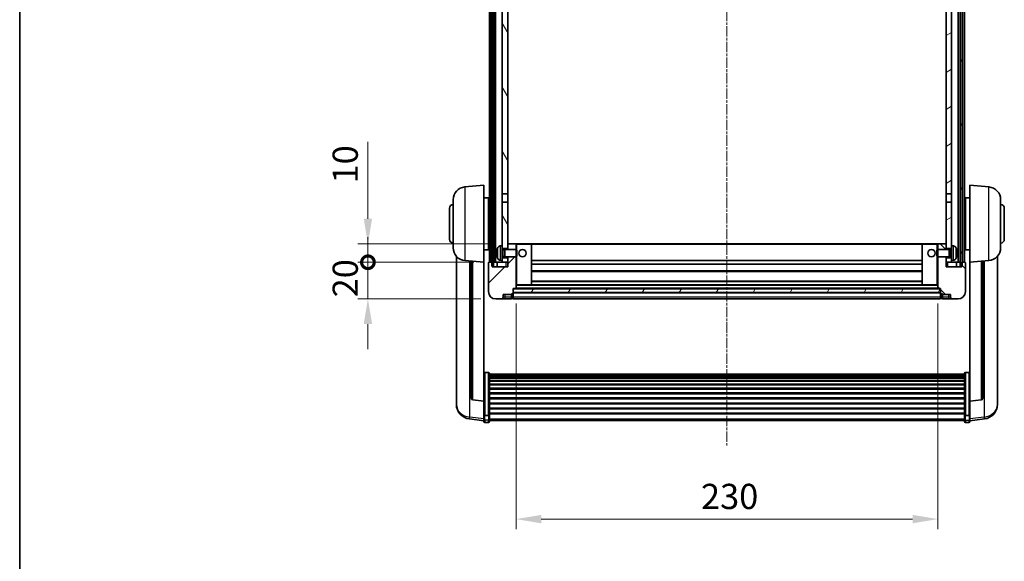
# Model space of a CAD drawing. Units: millimetres. Extents: x -37 to 10786, y -10 to 1676.
# Drawn here: x 2319 to 2856, y 945 to 1240 of the extents above; entities that cross this region are included whole.
import ezdxf

# ---------------------------------------------------------------- set-up
doc = ezdxf.new("R2010")
doc.units = ezdxf.units.MM
doc.linetypes.add('CHAIN', pattern=[0.3543, 0.2362, -0.0295, 0.0591, -0.0295])
for name, color, linetype, lineweight in [('Border (ISO)', 7, 'Continuous', 35), ('Dimension (ISO)', 7, 'Continuous', 18), ('Dimension (ISO) @ 1', 7, 'Continuous', 18), ('Visible (ISO)', 7, 'Continuous', 35), ('Visible Narrow (ISO)', 7, 'Continuous', 25)]:
    doc.layers.add(name, color=color, linetype=linetype, lineweight=lineweight)
doc.layers.add('Centerline (ISO)', color=7, linetype='Continuous', lineweight=18, true_color=0x80ffff)
doc.layers.add('Hatch (ISO)', color=1, linetype='Continuous', lineweight=18, true_color=0xff0000)
doc.styles.add('Note Text (TK)', font='MS PGothic.ttf')
doc.dimstyles.new('Default - Method 1b (TK)', dxfattribs={"dimscale": 6, "dimtxt": 2.5, "dimasz": 2.5, "dimexe": 1, "dimexo": 1.5, "dimgap": 1, "dimtad": 1, "dimtoh": 1, "dimrnd": 1e-08, "dimdsep": 46, "dimtxsty": 'Note Text (TK)', "dimcen": 0.09, "dimdle": 5, "dimclrd": 100, "dimclre": 100, "dimclrt": 7, "dimadec": 1, "dimazin": 1, "dimtfac": 1, "dimtmove": 0, "dimatfit": 3, "dimfxl": 0, "dimtolj": 1, "dimlwd": -1, "dimlwe": -1, "dimarcsym": 0})
pattern_1 = [(60, (2239.489, -53.79), (-15.12297, 8.73126), [])]

# ---------------------------------------------------------------- blocks, each defined once
blk = doc.blocks.new('図面枠 tk図枠')
at = {"layer": 'Border (ISO)'}
blk.add_line((14.5, 289), (14.5, 8), dxfattribs=at)
blk = doc.blocks.new('*D52')
at = {"layer": 'Defpoints', "color": 0, "transparency": 16777216}
for p in [(2589.87, 1093.61), (2819.87, 1093.61), (2819.87, 967.8)]:
    blk.add_point(p, dxfattribs=at)
at = {"layer": 'Dimension (ISO)', "color": 100, "transparency": 16777216}
for p, q in [((2589.87, 1085.36), (2589.87, 962.3)), ((2819.87, 1085.36), (2819.87, 962.3)), ((2603.62, 967.8), (2806.12, 967.8))]:
    blk.add_line(p, q, dxfattribs=at)
for points in [[(2603.62, 970.09), (2603.62, 965.51), (2589.87, 967.8)], [(2806.12, 970.09), (2806.12, 965.51), (2819.87, 967.8)]]:
    blk.add_solid(points, dxfattribs=at)
at = {"layer": 'Dimension (ISO)', "color": 7, "transparency": 16777216, "insert": (2690.73, 980.17), "char_height": 13.75, "attachment_point": 4, "style": 'Note Text (TK)'}
blk.add_mtext('\\A1;230', dxfattribs=at)
blk = doc.blocks.new('_DotSmall')
at = {"color": 0, "linetype": 'ByBlock', "const_width": 0.5}
blk.add_lwpolyline([(-0.0625, 0, 1), (0.0625, 0, 1)], format="xyb", close=True, dxfattribs=at)
blk = doc.blocks.new('*D63')
at = {"layer": 'Defpoints', "color": 0, "transparency": 16777216}
for p in [(2509.12, 1107.91), (2575.12, 1107.91), (2578.87, 1087.91)]:
    blk.add_point(p, dxfattribs=at)
at = {"layer": 'Dimension (ISO)', "color": 100, "transparency": 16777216}
for p, q in [((2509.12, 1107.91), (2509.12, 1121.66)), ((2566.87, 1107.91), (2503.62, 1107.91)), ((2509.12, 1087.91), (2509.12, 1107.91)), ((2570.62, 1087.91), (2503.62, 1087.91)), ((2509.12, 1074.16), (2509.12, 1060.41))]:
    blk.add_line(p, q, dxfattribs=at)
blk.add_solid([(2506.83, 1074.16), (2511.41, 1074.16), (2509.12, 1087.91)], dxfattribs=at)
at = {"layer": 'Dimension (ISO)', "color": 100, "transparency": 16777216, "xscale": 13.75, "yscale": 13.75, "zscale": 13.75, "rotation": 270}
blk.add_blockref('_DotSmall', (2509.12, 1107.91), dxfattribs=at)
at = {"layer": 'Dimension (ISO)', "color": 7, "transparency": 16777216, "insert": (2496.74, 1088.77), "char_height": 13.75, "attachment_point": 4, "rotation": 90, "style": 'Note Text (TK)'}
blk.add_mtext('\\A1;20', dxfattribs=at)
blk = doc.blocks.new('*D64')
at = {"layer": 'Defpoints', "color": 0, "transparency": 16777216}
for p in [(2509.12, 1117.91), (2584.47, 1117.91), (2575.12, 1107.91)]:
    blk.add_point(p, dxfattribs=at)
at = {"layer": 'Dimension (ISO)', "color": 100, "transparency": 16777216}
for p, q in [((2509.12, 1131.66), (2509.12, 1173.59)), ((2576.22, 1117.91), (2503.62, 1117.91)), ((2509.12, 1107.91), (2509.12, 1117.91)), ((2566.87, 1107.91), (2503.62, 1107.91)), ((2509.12, 1107.91), (2509.12, 1094.16))]:
    blk.add_line(p, q, dxfattribs=at)
blk.add_solid([(2506.83, 1131.66), (2511.41, 1131.66), (2509.12, 1117.91)], dxfattribs=at)
at = {"layer": 'Dimension (ISO)', "color": 100, "transparency": 16777216, "xscale": 13.75, "yscale": 13.75, "zscale": 13.75, "rotation": 90}
blk.add_blockref('_DotSmall', (2509.12, 1107.91), dxfattribs=at)
at = {"layer": 'Dimension (ISO)', "color": 7, "transparency": 16777216, "insert": (2496.74, 1150.91), "char_height": 13.75, "attachment_point": 4, "rotation": 90, "style": 'Note Text (TK)'}
blk.add_mtext('\\A1;10', dxfattribs=at)

msp = doc.modelspace()

# ---------------------------------------------------------------- hatches: boundary and pattern name
at = {"layer": 'Hatch (ISO)'}
h = msp.add_hatch(dxfattribs=at)
h.set_pattern_fill('ANSI31', color=256, scale=139.7, angle=14.999978, style=0)
h.set_pattern_definition(pattern_1)
h.paths.add_polyline_path([(2832.1192, 1425.4061), (2832.1192, 1105.9061), (2832.8692, 1105.9061), (2833.1192, 1105.9061), (2833.1192, 1107.9061), (2833.1192, 1425.4061)])
h.paths.add_polyline_path([(2576.6192, 1425.4061), (2576.6192, 1107.9061), (2576.6192, 1105.9061), (2576.8692, 1105.9061), (2577.6192, 1105.9061), (2577.6192, 1425.4061)])
h = msp.add_hatch(dxfattribs=at)
h.set_pattern_fill('ANSI31', color=256, scale=139.7, angle=75.000175, style=0)
h.set_pattern_definition([(120.0002, (2239.489, -53.79), (-15.12294, -8.7313), [])])
h.paths.add_polyline_path([(2582.3692, 1382.6561), (2585.3692, 1382.6561), (2585.3692, 1425.4061), (2582.3692, 1425.4061)])
h.paths.add_polyline_path([(2582.3692, 1145.1561), (2585.3692, 1145.1561), (2585.3692, 1378.1561), (2582.3692, 1378.1561)])
h.paths.add_polyline_path([(2582.3692, 1116.9061), (2582.3692, 1115.4061), (2585.3692, 1115.4061), (2585.3692, 1117.8061), (2585.3692, 1140.6561), (2582.3692, 1140.6561)])
h.paths.add_polyline_path([(2582.3692, 1110.4061), (2582.3692, 1108.9061), (2582.3692, 1107.9061), (2585.3692, 1107.9061), (2585.3692, 1110.4061)])
h = msp.add_hatch(dxfattribs=at)
h.set_pattern_fill('ANSI31', color=256, scale=139.7, angle=-14.999978, style=0)
h.set_pattern_definition([(30, (2239.489, -53.79), (-8.73126, 15.12297), [])])
h.paths.add_polyline_path([(2824.3692, 1382.6561), (2827.3692, 1382.6561), (2827.3692, 1425.4061), (2824.3692, 1425.4061)])
h.paths.add_polyline_path([(2827.3692, 1378.1561), (2824.3692, 1378.1561), (2824.3692, 1145.1561), (2827.3692, 1145.1561)])
h.paths.add_polyline_path([(2827.3692, 1115.4061), (2827.3692, 1116.9061), (2827.3692, 1140.6561), (2824.3692, 1140.6561), (2824.3692, 1117.8061), (2824.3692, 1115.4061)])
h.paths.add_polyline_path([(2827.3692, 1108.9061), (2827.3692, 1110.4061), (2824.3692, 1110.4061), (2824.3692, 1107.9061), (2827.3692, 1107.9061)])
h = msp.add_hatch(dxfattribs=at)
h.set_pattern_fill('ANSI31', color=256, scale=139.7, style=0)
h.set_pattern_definition([(45, (2239.489, -53.79), (-12.34785, 12.34785), [])])
edge = h.paths.add_edge_path()
edge.add_ellipse((2588.1192, 1090.9561), major_axis=(0, -0.25), ratio=1, start_angle=0, end_angle=90)
edge.add_line((2588.3692, 1090.9561), (2588.3692, 1091.4061))
edge.add_line((2588.3692, 1091.4061), (2588.3692, 1093.4061))
edge.add_line((2588.3692, 1093.4061), (2588.3692, 1093.5061))
edge.add_line((2588.3692, 1093.5061), (2589.7692, 1093.5061))
edge.add_ellipse((2589.7692, 1093.6061), major_axis=(0, -0.1), ratio=1, start_angle=0, end_angle=90)
edge.add_line((2589.8692, 1093.6061), (2589.8692, 1110.9061))
edge.add_line((2589.8692, 1110.9061), (2585.3692, 1110.9061))
edge.add_line((2585.3692, 1110.9061), (2585.3692, 1110.4061))
edge.add_line((2585.3692, 1110.4061), (2585.3692, 1107.9061))
edge.add_line((2585.3692, 1107.9061), (2585.3692, 1105.4061))
edge.add_line((2585.3692, 1105.4061), (2576.8692, 1105.4061))
edge.add_line((2576.8692, 1105.4061), (2576.8692, 1105.9061))
edge.add_line((2576.8692, 1105.9061), (2576.8692, 1107.9061))
edge.add_line((2576.8692, 1107.9061), (2576.6192, 1107.9061))
edge.add_line((2576.6192, 1107.9061), (2575.1192, 1107.9061))
edge.add_ellipse((2575.1192, 1107.6561), major_axis=(0, 0.25), ratio=1, start_angle=0, end_angle=90)
edge.add_line((2574.8692, 1107.6561), (2574.8692, 1091.9061))
edge.add_ellipse((2578.8692, 1091.9061), major_axis=(-4, 0), ratio=1, start_angle=0, end_angle=90)
edge.add_line((2578.8692, 1087.9061), (2581.8692, 1087.9061))
edge.add_ellipse((2581.8692, 1088.9061), major_axis=(0, -1), ratio=1, start_angle=0, end_angle=90)
edge.add_line((2582.8692, 1088.9061), (2582.8692, 1090.4061))
edge.add_line((2582.8692, 1090.4061), (2587.3692, 1090.4061))
edge.add_line((2587.3692, 1090.4061), (2587.3692, 1090.7061))
edge.add_line((2587.3692, 1090.7061), (2588.1192, 1090.7061))
edge = h.paths.add_edge_path()
edge.add_ellipse((2589.7692, 1117.8061), major_axis=(0.1, 0), ratio=1, start_angle=0, end_angle=90)
edge.add_line((2589.7692, 1117.9061), (2585.4692, 1117.9061))
edge.add_ellipse((2585.4692, 1117.8061), major_axis=(0, 0.1), ratio=1, start_angle=0, end_angle=90)
edge.add_line((2585.3692, 1117.8061), (2585.3692, 1115.4061))
edge.add_line((2585.3692, 1115.4061), (2585.3692, 1114.9061))
edge.add_line((2585.3692, 1114.9061), (2589.8692, 1114.9061))
edge.add_line((2589.8692, 1114.9061), (2589.8692, 1117.8061))
h = msp.add_hatch(dxfattribs=at)
h.set_pattern_fill('ANSI31', color=256, scale=139.7, angle=90.00021, style=0)
h.set_pattern_definition([(135.0002, (2239.489, -53.79), (-12.3478, -12.3479), [])])
edge = h.paths.add_edge_path()
edge.add_ellipse((2821.6192, 1090.9561), major_axis=(-0.25, 0), ratio=1, start_angle=0, end_angle=90)
edge.add_line((2821.6192, 1090.7061), (2822.3692, 1090.7061))
edge.add_line((2822.3692, 1090.7061), (2822.3692, 1090.4061))
edge.add_line((2822.3692, 1090.4061), (2826.8692, 1090.4061))
edge.add_line((2826.8692, 1090.4061), (2826.8692, 1088.9061))
edge.add_ellipse((2827.8692, 1088.9061), major_axis=(-1, 0), ratio=1, start_angle=0, end_angle=90)
edge.add_line((2827.8692, 1087.9061), (2830.8692, 1087.9061))
edge.add_ellipse((2830.8692, 1091.9061), major_axis=(0, -4), ratio=1, start_angle=0, end_angle=90)
edge.add_line((2834.8692, 1091.9061), (2834.8692, 1107.6561))
edge.add_ellipse((2834.6192, 1107.6561), major_axis=(0.25, 0), ratio=1, start_angle=0, end_angle=90)
edge.add_line((2834.6192, 1107.9061), (2833.1192, 1107.9061))
edge.add_line((2833.1192, 1107.9061), (2832.8692, 1107.9061))
edge.add_line((2832.8692, 1107.9061), (2832.8692, 1105.9061))
edge.add_line((2832.8692, 1105.9061), (2832.8692, 1105.4061))
edge.add_line((2832.8692, 1105.4061), (2824.3692, 1105.4061))
edge.add_line((2824.3692, 1105.4061), (2824.3692, 1107.9061))
edge.add_line((2824.3692, 1107.9061), (2824.3692, 1110.4061))
edge.add_line((2824.3692, 1110.4061), (2824.3692, 1110.9061))
edge.add_line((2824.3692, 1110.9061), (2819.8692, 1110.9061))
edge.add_line((2819.8692, 1110.9061), (2819.8692, 1093.6061))
edge.add_ellipse((2819.9692, 1093.6061), major_axis=(-0.1, 0), ratio=1, start_angle=0, end_angle=90)
edge.add_line((2819.9692, 1093.5061), (2821.3692, 1093.5061))
edge.add_line((2821.3692, 1093.5061), (2821.3692, 1093.4061))
edge.add_line((2821.3692, 1093.4061), (2821.3692, 1091.4061))
edge.add_line((2821.3692, 1091.4061), (2821.3692, 1090.9561))
edge = h.paths.add_edge_path()
edge.add_ellipse((2819.9692, 1117.8061), major_axis=(0, 0.1), ratio=1, start_angle=0, end_angle=90)
edge.add_line((2819.8692, 1117.8061), (2819.8692, 1114.9061))
edge.add_line((2819.8692, 1114.9061), (2824.3692, 1114.9061))
edge.add_line((2824.3692, 1114.9061), (2824.3692, 1115.4061))
edge.add_line((2824.3692, 1115.4061), (2824.3692, 1117.8061))
edge.add_ellipse((2824.2692, 1117.8061), major_axis=(0.1, 0), ratio=1, start_angle=0, end_angle=90)
edge.add_line((2824.2692, 1117.9061), (2819.9692, 1117.9061))
h = msp.add_hatch(dxfattribs=at)
h.set_pattern_fill('ANSI31', color=256, scale=139.7, angle=14.999978, style=0)
h.set_pattern_definition(pattern_1)
h.paths.add_polyline_path([(2588.3692, 1093.4061), (2588.3692, 1091.4061), (2821.3692, 1091.4061), (2821.3692, 1093.4061)])

# ---------------------------------------------------------------- linework, layer by layer
at = {"layer": 'Centerline (ISO)', "linetype": 'CHAIN', "ltscale": 23.990969}
msp.add_line((2704.8692, 1440.6561), (2704.8692, 1007.759), dxfattribs=at)
at = {"layer": 'Visible (ISO)'}
for p, q in [((2575.3692, 1107.9061), (2575.3692, 1425.4061)), ((2576.3692, 1107.9061), (2576.3692, 1425.4061)), ((2576.6192, 1425.4061), (2576.6192, 1105.9061)), ((2577.6192, 1105.9061), (2577.6192, 1425.4061)), ((2577.7192, 1107.9061), (2577.7192, 1425.4061)), ((2578.7192, 1107.9061), (2578.7192, 1425.4061)), ((2831.0192, 1107.9061), (2831.0192, 1425.4061)), ((2832.0192, 1107.9061), (2832.0192, 1425.4061)), ((2832.1192, 1425.4061), (2832.1192, 1105.9061)), ((2833.1192, 1105.9061), (2833.1192, 1425.4061)), ((2833.3692, 1107.9061), (2833.3692, 1425.4061)), ((2834.3692, 1107.9061), (2834.3692, 1425.4061)), ((2582.3692, 1378.1561), (2582.3692, 1145.1561)), ((2585.3692, 1145.1561), (2585.3692, 1378.1561)), ((2824.3692, 1378.1561), (2824.3692, 1145.1561)), ((2827.3692, 1145.1561), (2827.3692, 1378.1561)), ((2562.0091, 1148.9997), (2572.3692, 1149.9061)), ((2572.3692, 1149.9061), (2572.3692, 1107.9061)), ((2837.3692, 1107.9061), (2837.3692, 1149.9061)), ((2847.7293, 1148.9997), (2837.3692, 1149.9061)), ((2582.3692, 1145.1561), (2585.3692, 1145.1561)), ((2582.3692, 1140.6561), (2582.3692, 1145.1561)), ((2585.3692, 1145.1561), (2585.3692, 1140.6561)), ((2824.3692, 1145.1561), (2827.3692, 1145.1561)), ((2824.3692, 1140.6561), (2824.3692, 1145.1561)), ((2827.3692, 1145.1561), (2827.3692, 1140.6561)), ((2555.6192, 1115.7859), (2555.6192, 1142.0263)), ((2572.3692, 1143.0561), (2574.8692, 1143.0561)), ((2574.8692, 1114.7561), (2574.8692, 1143.0561)), ((2574.8692, 1141.4061), (2575.3692, 1141.4061)), ((2585.3692, 1140.6561), (2582.3692, 1140.6561)), ((2582.3692, 1140.6561), (2582.3692, 1116.9061)), ((2585.3692, 1115.4061), (2585.3692, 1140.6561)), ((2824.3692, 1140.6561), (2824.3692, 1115.4061)), ((2827.3692, 1140.6561), (2824.3692, 1140.6561)), ((2827.3692, 1116.9061), (2827.3692, 1140.6561)), ((2834.8692, 1141.4061), (2834.3692, 1141.4061)), ((2834.8692, 1143.0561), (2834.8692, 1114.7561)), ((2837.3692, 1143.0561), (2834.8692, 1143.0561)), ((2854.1192, 1142.0263), (2854.1192, 1115.7859)), ((2553.6192, 1120.4061), (2553.6192, 1137.4061)), ((2574.8692, 1136.4061), (2575.3692, 1136.4061)), ((2834.8692, 1136.4061), (2834.3692, 1136.4061)), ((2856.1192, 1137.4061), (2856.1192, 1120.4061)), ((2574.8692, 1121.4061), (2575.3692, 1121.4061)), ((2581.3103, 1116.8135), (2582.3692, 1116.9061)), ((2582.3692, 1108.9061), (2582.3692, 1116.9061)), ((2585.4692, 1117.9061), (2585.3692, 1117.9061)), ((2585.3692, 1117.8061), (2585.3692, 1114.9061)), ((2589.7692, 1117.9061), (2585.4692, 1117.9061)), ((2590.3692, 1117.9061), (2589.7692, 1117.9061)), ((2589.8692, 1114.9061), (2589.8692, 1117.8061)), ((2598.2692, 1117.9061), (2590.3692, 1117.9061)), ((2811.4692, 1117.9061), (2598.2692, 1117.9061)), ((2598.3692, 1095.6061), (2598.3692, 1117.8061)), ((2811.3692, 1117.8061), (2811.3692, 1095.6061)), ((2819.3692, 1117.9061), (2811.4692, 1117.9061)), ((2819.9692, 1117.9061), (2819.3692, 1117.9061)), ((2819.8692, 1117.8061), (2819.8692, 1114.9061)), ((2824.2692, 1117.9061), (2819.9692, 1117.9061)), ((2824.3692, 1117.9061), (2824.2692, 1117.9061)), ((2824.3692, 1114.9061), (2824.3692, 1117.8061)), ((2827.3692, 1116.9061), (2827.3692, 1108.9061)), ((2828.4281, 1116.8135), (2827.3692, 1116.9061)), ((2834.8692, 1121.4061), (2834.3692, 1121.4061)), ((2572.3692, 1114.7561), (2574.8692, 1114.7561)), ((2574.8692, 1116.4061), (2575.3692, 1116.4061)), ((2579.6552, 1113.1884), (2579.6552, 1112.6238)), ((2582.3692, 1115.4061), (2585.3692, 1115.4061)), ((2582.3692, 1114.6914), (2583.3398, 1114.6914)), ((2583.3398, 1114.6914), (2583.7692, 1114.9061)), ((2583.3398, 1111.1209), (2583.3398, 1114.6914)), ((2583.7692, 1110.9061), (2583.7692, 1114.9061)), ((2583.7692, 1114.9061), (2589.9397, 1114.9061)), ((2589.9397, 1110.9061), (2589.9397, 1114.9061)), ((2590.3692, 1114.4767), (2589.9397, 1114.9061)), ((2590.3692, 1114.4767), (2590.3692, 1111.3355)), ((2819.3692, 1114.4767), (2819.7987, 1114.9061)), ((2819.3692, 1111.3355), (2819.3692, 1114.4767)), ((2819.7987, 1114.9061), (2819.7987, 1110.9061)), ((2825.9692, 1114.9061), (2819.7987, 1114.9061)), ((2824.3692, 1115.4061), (2827.3692, 1115.4061)), ((2825.9692, 1114.9061), (2825.9692, 1110.9061)), ((2826.3986, 1114.6914), (2825.9692, 1114.9061)), ((2826.3986, 1114.6914), (2826.3986, 1111.1209)), ((2827.3692, 1114.6914), (2826.3986, 1114.6914)), ((2830.0832, 1112.6238), (2830.0832, 1113.1884)), ((2834.8692, 1116.4061), (2834.3692, 1116.4061)), ((2837.3692, 1114.7561), (2834.8692, 1114.7561)), ((2557.3692, 1111.1558), (2557.3692, 1033.2083)), ((2562.0091, 1108.8125), (2572.3692, 1107.9061)), ((2565.3692, 1108.5185), (2565.3692, 1033.782)), ((2572.3692, 1032.1912), (2572.3692, 1107.9061)), ((2574.8692, 1107.6561), (2574.8692, 1091.9061)), ((2576.8692, 1107.9061), (2575.1192, 1107.9061)), ((2576.8692, 1105.4061), (2576.8692, 1107.9061)), ((2577.6192, 1107.9061), (2577.7192, 1107.9061)), ((2577.7192, 1107.9061), (2578.7192, 1107.9061)), ((2578.7192, 1107.9061), (2582.3692, 1107.9061)), ((2579.6192, 1107.9061), (2579.6192, 1105.4061)), ((2581.3103, 1108.9987), (2582.3692, 1108.9061)), ((2582.3692, 1111.1209), (2583.3398, 1111.1209)), ((2585.3692, 1110.4061), (2582.3692, 1110.4061)), ((2582.3692, 1108.9061), (2582.3692, 1107.9061)), ((2582.3692, 1107.9061), (2585.3692, 1107.9061)), ((2583.3398, 1111.1209), (2583.7692, 1110.9061)), ((2583.7692, 1110.9061), (2589.9397, 1110.9061)), ((2585.3692, 1110.9061), (2585.3692, 1105.4061)), ((2585.3692, 1107.9061), (2585.3692, 1110.4061)), ((2589.8692, 1093.6061), (2589.8692, 1110.9061)), ((2590.3692, 1111.3355), (2589.9397, 1110.9061)), ((2811.3692, 1108.9061), (2598.3692, 1108.9061)), ((2811.3692, 1106.9061), (2598.3692, 1106.9061)), ((2819.3692, 1111.3355), (2819.7987, 1110.9061)), ((2825.9692, 1110.9061), (2819.7987, 1110.9061)), ((2819.8692, 1110.9061), (2819.8692, 1093.6061)), ((2824.3692, 1105.4061), (2824.3692, 1110.9061)), ((2824.3692, 1110.4061), (2824.3692, 1107.9061)), ((2827.3692, 1110.4061), (2824.3692, 1110.4061)), ((2824.3692, 1107.9061), (2827.3692, 1107.9061)), ((2826.3986, 1111.1209), (2825.9692, 1110.9061)), ((2827.3692, 1111.1209), (2826.3986, 1111.1209)), ((2828.4281, 1108.9987), (2827.3692, 1108.9061)), ((2827.3692, 1107.9061), (2827.3692, 1108.9061)), ((2827.3692, 1107.9061), (2831.0192, 1107.9061)), ((2830.1192, 1107.9061), (2830.1192, 1105.4061)), ((2831.0192, 1107.9061), (2832.0192, 1107.9061)), ((2832.0192, 1107.9061), (2832.1192, 1107.9061)), ((2834.6192, 1107.9061), (2832.8692, 1107.9061)), ((2832.8692, 1107.9061), (2832.8692, 1105.4061)), ((2834.8692, 1091.9061), (2834.8692, 1107.6561)), ((2847.7293, 1108.8125), (2837.3692, 1107.9061)), ((2837.3692, 1107.9061), (2837.3692, 1032.1912)), ((2844.3692, 1033.782), (2844.3692, 1108.5185)), ((2852.3692, 1033.2083), (2852.3692, 1111.1558)), ((2576.6192, 1105.9061), (2577.6192, 1105.9061)), ((2585.3692, 1105.4061), (2576.8692, 1105.4061)), ((2811.3692, 1102.9061), (2598.3692, 1102.9061)), ((2832.8692, 1105.4061), (2824.3692, 1105.4061)), ((2832.1192, 1105.9061), (2833.1192, 1105.9061)), ((2589.8692, 1095.5061), (2590.3692, 1095.5061)), ((2590.3692, 1095.5061), (2598.2692, 1095.5061)), ((2811.4692, 1095.5061), (2598.2692, 1095.5061)), ((2811.3692, 1097.5061), (2598.3692, 1097.5061)), ((2811.4692, 1095.5061), (2819.3692, 1095.5061)), ((2819.3692, 1095.5061), (2819.8692, 1095.5061)), ((2582.8692, 1088.9061), (2582.8692, 1090.4061)), ((2582.8692, 1090.4061), (2587.3692, 1090.4061)), ((2587.3692, 1090.4061), (2587.3692, 1090.7061)), ((2587.3692, 1090.7061), (2588.1192, 1090.7061)), ((2587.3692, 1088.9061), (2587.3692, 1090.4061)), ((2588.3692, 1090.9561), (2588.3692, 1093.5061)), ((2588.3692, 1093.5061), (2589.7692, 1093.5061)), ((2588.3692, 1093.4061), (2588.3692, 1091.4061)), ((2821.3692, 1093.4061), (2588.3692, 1093.4061)), ((2588.3692, 1091.4061), (2821.3692, 1091.4061)), ((2821.3692, 1091.3061), (2588.3692, 1091.3061)), ((2588.3692, 1090.9561), (2588.3692, 1088.9061)), ((2819.9692, 1093.5061), (2589.7692, 1093.5061)), ((2819.9692, 1093.5061), (2821.3692, 1093.5061)), ((2821.3692, 1093.5061), (2821.3692, 1090.9561)), ((2821.3692, 1091.4061), (2821.3692, 1093.4061)), ((2821.3692, 1088.9061), (2821.3692, 1090.9561)), ((2821.6192, 1090.7061), (2822.3692, 1090.7061)), ((2822.3692, 1090.7061), (2822.3692, 1090.4061)), ((2822.3692, 1090.4061), (2826.8692, 1090.4061)), ((2822.3692, 1090.4061), (2822.3692, 1088.9061)), ((2826.8692, 1090.4061), (2826.8692, 1088.9061)), ((2578.8692, 1087.9061), (2581.8692, 1087.9061)), ((2581.8692, 1087.9061), (2583.8692, 1087.9061)), ((2583.8692, 1087.9061), (2587.3692, 1087.9061)), ((2587.3692, 1088.9061), (2587.3692, 1087.9061)), ((2588.1192, 1088.2061), (2587.3692, 1088.2061)), ((2588.3692, 1087.9061), (2588.3692, 1088.9061)), ((2821.3692, 1087.9061), (2588.3692, 1087.9061)), ((2821.3692, 1088.9061), (2821.3692, 1087.9061)), ((2821.6192, 1088.2061), (2822.3692, 1088.2061)), ((2822.3692, 1087.9061), (2822.3692, 1088.9061)), ((2822.3692, 1087.9061), (2825.8692, 1087.9061)), ((2825.8692, 1087.9061), (2827.8692, 1087.9061)), ((2827.8692, 1087.9061), (2830.8692, 1087.9061)), ((2574.8692, 1047.7699), (2572.8692, 1047.7699)), ((2575.3692, 1047.2513), (2575.3692, 1024.7346)), ((2834.3692, 1024.7346), (2834.3692, 1047.2513)), ((2834.8692, 1047.7699), (2836.8692, 1047.7699)), ((2575.3692, 1046.9027), (2834.3692, 1046.9027)), ((2575.3692, 1046.6312), (2834.3692, 1046.6312)), ((2575.3692, 1046.18), (2834.3692, 1046.18)), ((2575.3692, 1045.8698), (2834.3692, 1045.8698)), ((2575.3692, 1044.9998), (2834.3692, 1044.9998)), ((2575.3692, 1044.6534), (2834.3692, 1044.6534)), ((2575.3692, 1043.3981), (2834.3692, 1043.3981)), ((2575.3692, 1043.019), (2834.3692, 1043.019)), ((2575.3692, 1041.4236), (2834.3692, 1041.4236)), ((2575.3692, 1041.0163), (2834.3692, 1041.0163)), ((2575.3692, 1039.1361), (2834.3692, 1039.1361)), ((2575.3692, 1038.7061), (2834.3692, 1038.7061)), ((2575.3692, 1036.6053), (2834.3692, 1036.6053)), ((2557.3692, 1031.4234), (2557.3692, 1032.1818)), ((2557.3692, 1031.4234), (2557.3692, 1030.3873)), ((2572.3692, 1032.0652), (2566.2517, 1032.7889)), ((2572.3692, 1032.1912), (2572.3692, 1032.0652)), ((2572.3692, 1032.0652), (2572.3692, 1025.4713)), ((2575.3692, 1036.1586), (2834.3692, 1036.1586)), ((2575.3692, 1033.9079), (2834.3692, 1033.9079)), ((2575.3692, 1033.4512), (2834.3692, 1033.4512)), ((2575.3692, 1031.1261), (2834.3692, 1031.1261)), ((2837.3692, 1032.0652), (2843.4867, 1032.7889)), ((2837.3692, 1032.0652), (2837.3692, 1032.1912)), ((2837.3692, 1025.4713), (2837.3692, 1032.0652)), ((2852.3692, 1032.1818), (2852.3692, 1031.4234)), ((2852.3692, 1030.3873), (2852.3692, 1031.4234)), ((2572.3692, 1024.7346), (2572.3692, 1025.4713)), ((2575.3692, 1030.6661), (2834.3692, 1030.6661)), ((2575.3692, 1028.341), (2834.3692, 1028.341)), ((2575.3692, 1027.8843), (2834.3692, 1027.8843)), ((2575.3692, 1025.6336), (2834.3692, 1025.6336)), ((2837.3692, 1025.4713), (2837.3692, 1024.7346)), ((2572.3692, 1021.4938), (2564.4199, 1022.4438)), ((2572.3692, 1024.7346), (2572.3692, 1022.1478)), ((2572.3692, 1021.009), (2572.3692, 1022.1478)), ((2574.8692, 1024.3872), (2572.8692, 1024.3872)), ((2574.8692, 1020.509), (2572.8692, 1020.509)), ((2575.3692, 1025.2043), (2834.3692, 1025.2043)), ((2575.3692, 1022.1478), (2575.3692, 1024.7346)), ((2575.3692, 1022.1478), (2575.3692, 1021.009)), ((2575.3692, 1021.509), (2834.3692, 1021.509)), ((2834.3692, 1024.7346), (2834.3692, 1022.1478)), ((2834.3692, 1021.009), (2834.3692, 1022.1478)), ((2834.8692, 1024.3872), (2836.8692, 1024.3872)), ((2834.8692, 1020.509), (2836.8692, 1020.509)), ((2837.3692, 1022.1478), (2837.3692, 1024.7346)), ((2837.3692, 1021.4938), (2845.3185, 1022.4438)), ((2837.3692, 1022.1478), (2837.3692, 1021.009))]:
    msp.add_line(p, q, dxfattribs=at)
for centre in [(2593.3692, 1112.9061), (2816.3692, 1112.9061)]:
    msp.add_circle(centre, 2, dxfattribs=at)
for centre, radius, start, end in [((2562.6192, 1142.0263), 7, 95, 180), ((2847.1192, 1142.0263), 7, 0, 85), ((2555.6192, 1137.4061), 2, 90, 180), ((2854.1192, 1137.4061), 2, 0, 90), ((2555.6192, 1120.4061), 2, 180, 270), ((2581.4497, 1115.2195), 1.6, 95, 151.827266), ((2585.4692, 1117.8061), 0.1, 90, 180), ((2589.7692, 1117.8061), 0.1, 0, 90), ((2598.2692, 1117.8061), 0.1, 0, 90), ((2811.4692, 1117.8061), 0.1, 90, 180), ((2819.9692, 1117.8061), 0.1, 90, 180), ((2824.2692, 1117.8061), 0.1, 0, 90), ((2828.2887, 1115.2195), 1.6, 28.172734, 85), ((2854.1192, 1120.4061), 2, 270, 0), ((2562.6192, 1115.7859), 7, 180, 265), ((2579.7798, 1115.0908), 0.1246, 159.960393, 178.185174), ((2585.7692, 1112.9061), 6.5, 151.827266, 159.960393), ((2823.9692, 1112.9061), 6.5, 20.039607, 28.172734), ((2829.9586, 1115.0908), 0.1246, 1.814826, 20.039607), ((2847.1192, 1115.7859), 7, 275, 0), ((2575.1192, 1107.6561), 0.25, 90, 180), ((2579.7798, 1110.7214), 0.1246, 181.814826, 200.039607), ((2585.7692, 1112.9061), 6.5, 200.039607, 208.172734), ((2581.4497, 1110.5927), 1.6, 208.172734, 265), ((2828.2887, 1110.5927), 1.6, 275, 331.827266), ((2823.9692, 1112.9061), 6.5, 331.827266, 339.960393), ((2829.9586, 1110.7214), 0.1246, 339.960393, 358.185174), ((2834.6192, 1107.6561), 0.25, 0, 90), ((2598.2692, 1095.6061), 0.1, 270, 0), ((2811.4692, 1095.6061), 0.1, 180, 270), ((2578.8692, 1091.9061), 4, 180, 270), ((2588.1192, 1090.9561), 0.25, 270, 0), ((2589.7692, 1093.6061), 0.1, 270, 0), ((2819.9692, 1093.6061), 0.1, 180, 270), ((2821.6192, 1090.9561), 0.25, 180, 270), ((2830.8692, 1091.9061), 4, 270, 0), ((2581.8692, 1088.9061), 1, 270, 0), ((2588.1192, 1088.4561), 0.25, 270, 0), ((2821.6192, 1088.4561), 0.25, 180, 270), ((2827.8692, 1088.9061), 1, 180, 270), ((2566.3692, 1033.782), 1, 180, 263.253093), ((2843.3692, 1033.782), 1, 276.746907, 0), ((2565.3692, 1030.3873), 8, 180, 263.184806), ((2844.3692, 1030.3873), 8, 276.815194, 0), ((2572.8692, 1021.009), 0.5, 180, 270), ((2574.8692, 1021.009), 0.5, 270, 0), ((2834.8692, 1021.009), 0.5, 180, 270), ((2836.8692, 1021.009), 0.5, 270, 0)]:
    msp.add_arc(centre, radius, start, end, dxfattribs=at)
for centre, major_axis, ratio, start_param, end_param in [((2585.757, 1112.8989), (-3.2829, 5.6083), 0.99488747, 0.69485901, 0.93384331), ((2585.757, 1112.7665), (-6.4737, 0.5671), 0.05101764, 0.10959827, 0.34858257), ((2585.757, 1113.0457), (-6.4737, -0.5671), 0.05101764, 5.93460274, 6.17358703), ((2585.757, 1112.9133), (3.2829, 5.6083), 0.99488747, 2.20774935, 2.44673364), ((2823.9814, 1112.8989), (-3.2829, -5.6083), 0.99488747, 2.20774935, 2.44673364), ((2823.9814, 1112.7665), (6.4737, 0.5671), 0.05101764, 5.93460274, 6.17358703), ((2823.9814, 1113.0457), (6.4737, -0.5671), 0.05101764, 0.10959827, 0.34858257), ((2823.9814, 1112.9133), (3.2829, -5.6083), 0.99488747, 0.69485901, 0.93384331)]:
    msp.add_ellipse(centre, major_axis=major_axis, ratio=ratio, start_param=start_param, end_param=end_param, dxfattribs=at)
for points, knots in [([(2579.319, 1113.2941), (2579.3146, 1113.2966), (2579.3109, 1113.3074), (2579.3063, 1113.3457), (2579.3053, 1113.3731), (2579.306, 1113.435), (2579.3076, 1113.4736), (2579.3128, 1113.5456), (2579.3157, 1113.5776), (2579.319, 1113.6088)], [0, 0, 0, 0, 0.0125039067, 0.0125039067, 0.0250078135, 0.0250078135, 0.0375277995, 0.0375277995, 0.0466766392, 0.0466766392, 0.0466766392, 0.0466766392]), ([(2579.319, 1112.2034), (2579.3146, 1112.2448), (2579.3109, 1112.2885), (2579.3063, 1112.3682), (2579.3053, 1112.4041), (2579.306, 1112.4601), (2579.3076, 1112.4838), (2579.3128, 1112.5098), (2579.3157, 1112.5163), (2579.319, 1112.5181)], [0, 0, 0, 0, 0.0124997785, 0.0124997785, 0.0249995571, 0.0249995571, 0.0375236714, 0.0375236714, 0.0466766062, 0.0466766062, 0.0466766062, 0.0466766062]), ([(2830.4194, 1113.6088), (2830.4238, 1113.5675), (2830.4275, 1113.5237), (2830.4321, 1113.444), (2830.4331, 1113.4081), (2830.4324, 1113.3521), (2830.4308, 1113.3284), (2830.4256, 1113.3024), (2830.4227, 1113.296), (2830.4194, 1113.2941)], [0, 0, 0, 0, 0.0124997785, 0.0124997785, 0.0249995571, 0.0249995571, 0.0375236714, 0.0375236714, 0.0466766062, 0.0466766062, 0.0466766062, 0.0466766062]), ([(2830.4194, 1112.5181), (2830.4238, 1112.5156), (2830.4275, 1112.5048), (2830.4321, 1112.4665), (2830.4331, 1112.4391), (2830.4324, 1112.3772), (2830.4307, 1112.3386), (2830.4256, 1112.2666), (2830.4227, 1112.2346), (2830.4194, 1112.2034)], [0, 0, 0, 0, 0.0125039067, 0.0125039067, 0.0250078135, 0.0250078135, 0.0375277995, 0.0375277995, 0.0466766392, 0.0466766392, 0.0466766392, 0.0466766392]), ([(2572.3692, 1047.2513), (2572.3692, 1047.2524), (2572.3692, 1047.2534), (2572.3694, 1047.2921), (2572.3736, 1047.3295), (2572.3896, 1047.4026), (2572.4014, 1047.4382), (2572.4442, 1047.5326), (2572.4828, 1047.5875), (2572.5766, 1047.6768), (2572.6301, 1047.7115), (2572.7463, 1047.758), (2572.8073, 1047.7699), (2572.8692, 1047.7699)], [-0.0809227639, -0.0809227639, -0.0809227639, -0.0809227639, -0.0805886357, -0.0805886357, -0.0691479127, -0.0691479127, -0.0577655589, -0.0577655589, -0.0376220805, -0.0376220805, -0.0185556094, -0.0185556094, 0, 0, 0, 0]), ([(2574.8692, 1047.7699), (2574.9311, 1047.7699), (2574.9921, 1047.758), (2575.1083, 1047.7115), (2575.1617, 1047.6768), (2575.2556, 1047.5875), (2575.2942, 1047.5326), (2575.337, 1047.4382), (2575.3488, 1047.4026), (2575.3648, 1047.3295), (2575.369, 1047.2921), (2575.3692, 1047.2534), (2575.3692, 1047.2524), (2575.3692, 1047.2513)], [-0.0807455701, -0.0807455701, -0.0807455701, -0.0807455701, -0.0621538264, -0.0621538264, -0.0430502261, -0.0430502261, -0.0228675214, -0.0228675214, -0.011463002, -0.011463002, 0, 0, 0.0003347789, 0.0003347789, 0.0003347789, 0.0003347789]), ([(2834.3692, 1047.2513), (2834.3692, 1047.2524), (2834.3692, 1047.2534), (2834.3694, 1047.2921), (2834.3736, 1047.3295), (2834.3896, 1047.4026), (2834.4014, 1047.4382), (2834.4442, 1047.5326), (2834.4828, 1047.5875), (2834.5766, 1047.6768), (2834.6301, 1047.7115), (2834.7463, 1047.758), (2834.8073, 1047.7699), (2834.8692, 1047.7699)], [-0.0809227639, -0.0809227639, -0.0809227639, -0.0809227639, -0.0805886357, -0.0805886357, -0.0691479127, -0.0691479127, -0.0577655589, -0.0577655589, -0.0376220805, -0.0376220805, -0.0185556094, -0.0185556094, 0, 0, 0, 0]), ([(2837.3692, 1047.2513), (2837.3692, 1047.2524), (2837.3692, 1047.2534), (2837.369, 1047.2921), (2837.3648, 1047.3295), (2837.3488, 1047.4026), (2837.337, 1047.4382), (2837.2942, 1047.5326), (2837.2556, 1047.5875), (2837.1617, 1047.6768), (2837.1083, 1047.7115), (2836.9921, 1047.758), (2836.9311, 1047.7699), (2836.8692, 1047.7699)], [-0.0003347789, -0.0003347789, -0.0003347789, -0.0003347789, 0, 0, 0.011463002, 0.011463002, 0.0228675214, 0.0228675214, 0.0430502261, 0.0430502261, 0.0621538264, 0.0621538264, 0.0807455701, 0.0807455701, 0.0807455701, 0.0807455701]), ([(2557.3692, 1033.2083), (2557.3692, 1033.1313), (2557.3695, 1033.0559), (2557.3726, 1032.5706), (2557.3789, 1032.2241), (2557.3789, 1031.7269), (2557.3726, 1031.541), (2557.3695, 1031.4435), (2557.3692, 1031.4319), (2557.3692, 1031.4234)], [4.535339596, 4.535339596, 4.535339596, 4.535339596, 4.561894963, 4.561894963, 4.711051305, 4.711051305, 4.860207647, 4.860207647, 4.886763014, 4.886763014, 4.886763014, 4.886763014]), ([(2557.3692, 1032.1818), (2557.3692, 1032.2361), (2557.3695, 1032.293), (2557.3707, 1032.4461), (2557.3717, 1032.5462), (2557.3728, 1032.6514)], [4.5353395957, 4.5353395957, 4.5353395957, 4.5353395957, 4.5618949629, 4.5618949629, 4.6038245845, 4.6038245845, 4.6038245845, 4.6038245845]), ([(2852.3692, 1031.4234), (2852.3692, 1031.4319), (2852.3689, 1031.4435), (2852.3658, 1031.541), (2852.3595, 1031.7269), (2852.3595, 1032.2241), (2852.3658, 1032.5706), (2852.3689, 1033.0559), (2852.3692, 1033.1313), (2852.3692, 1033.2083)], [4.535339596, 4.535339596, 4.535339596, 4.535339596, 4.561894963, 4.561894963, 4.711051305, 4.711051305, 4.860207647, 4.860207647, 4.886763014, 4.886763014, 4.886763014, 4.886763014]), ([(2852.3656, 1032.6514), (2852.3667, 1032.5462), (2852.3677, 1032.4461), (2852.3689, 1032.293), (2852.3692, 1032.2361), (2852.3692, 1032.1818)], [4.818278025, 4.818278025, 4.818278025, 4.818278025, 4.8602076466, 4.8602076466, 4.8867630138, 4.8867630138, 4.8867630138, 4.8867630138]), ([(2572.3692, 1024.7346), (2572.3692, 1024.7339), (2572.3692, 1024.7331), (2572.3694, 1024.7074), (2572.3736, 1024.6824), (2572.3896, 1024.6334), (2572.4014, 1024.6096), (2572.4442, 1024.5464), (2572.4828, 1024.5097), (2572.5766, 1024.4497), (2572.6301, 1024.4264), (2572.7463, 1024.3952), (2572.8073, 1024.3872), (2572.8692, 1024.3872)], [-0.0003347789, -0.0003347789, -0.0003347789, -0.0003347789, 0, 0, 0.011463002, 0.011463002, 0.0228675214, 0.0228675214, 0.0430502261, 0.0430502261, 0.0621538264, 0.0621538264, 0.0807455701, 0.0807455701, 0.0807455701, 0.0807455701]), ([(2575.3692, 1024.7346), (2575.3692, 1024.7339), (2575.3692, 1024.7331), (2575.369, 1024.7074), (2575.3648, 1024.6824), (2575.3488, 1024.6334), (2575.337, 1024.6096), (2575.2942, 1024.5464), (2575.2556, 1024.5097), (2575.1617, 1024.4497), (2575.1083, 1024.4264), (2574.9921, 1024.3952), (2574.9311, 1024.3872), (2574.8692, 1024.3872)], [-0.0809227639, -0.0809227639, -0.0809227639, -0.0809227639, -0.0805886357, -0.0805886357, -0.0691479127, -0.0691479127, -0.0577655589, -0.0577655589, -0.0376220805, -0.0376220805, -0.0185556094, -0.0185556094, 0, 0, 0, 0]), ([(2834.8692, 1024.3872), (2834.8073, 1024.3872), (2834.7463, 1024.3952), (2834.6301, 1024.4264), (2834.5766, 1024.4497), (2834.4828, 1024.5097), (2834.4442, 1024.5464), (2834.4014, 1024.6096), (2834.3896, 1024.6334), (2834.3736, 1024.6824), (2834.3694, 1024.7074), (2834.3692, 1024.7331), (2834.3692, 1024.7339), (2834.3692, 1024.7346)], [-0.0807455701, -0.0807455701, -0.0807455701, -0.0807455701, -0.0621538264, -0.0621538264, -0.0430502261, -0.0430502261, -0.0228675214, -0.0228675214, -0.011463002, -0.011463002, 0, 0, 0.0003347789, 0.0003347789, 0.0003347789, 0.0003347789]), ([(2837.3692, 1024.7346), (2837.3692, 1024.7339), (2837.3692, 1024.7331), (2837.369, 1024.7074), (2837.3648, 1024.6824), (2837.3488, 1024.6334), (2837.337, 1024.6096), (2837.2942, 1024.5464), (2837.2556, 1024.5097), (2837.1617, 1024.4497), (2837.1083, 1024.4264), (2836.9921, 1024.3952), (2836.9311, 1024.3872), (2836.8692, 1024.3872)], [-0.0809227639, -0.0809227639, -0.0809227639, -0.0809227639, -0.0805886357, -0.0805886357, -0.0691479127, -0.0691479127, -0.0577655589, -0.0577655589, -0.0376220805, -0.0376220805, -0.0185556094, -0.0185556094, 0, 0, 0, 0])]:
    msp.add_open_spline(points, degree=3, knots=knots, dxfattribs=at)
at = {"layer": 'Visible Narrow (ISO)'}
for p, q in [((2562.0091, 1148.9997), (2562.0091, 1108.8125)), ((2847.7293, 1108.8125), (2847.7293, 1148.9997)), ((2581.3103, 1116.8135), (2581.3103, 1108.9987)), ((2589.8692, 1117.8061), (2590.3692, 1117.8061)), ((2590.3692, 1117.9061), (2590.3692, 1117.8061)), ((2590.3692, 1117.8061), (2598.2692, 1117.8061)), ((2590.3692, 1114.4767), (2590.3692, 1117.8061)), ((2598.2692, 1117.8061), (2598.2692, 1117.9061)), ((2598.2692, 1117.8061), (2598.3692, 1117.8061)), ((2598.2692, 1117.8061), (2598.2692, 1095.6061)), ((2811.3692, 1117.6061), (2598.3692, 1117.6061)), ((2811.4692, 1117.8061), (2811.3692, 1117.8061)), ((2811.4692, 1117.9061), (2811.4692, 1117.8061)), ((2811.4692, 1095.6061), (2811.4692, 1117.8061)), ((2811.4692, 1117.8061), (2819.3692, 1117.8061)), ((2819.3692, 1117.9061), (2819.3692, 1117.8061)), ((2819.3692, 1117.8061), (2819.3692, 1114.4767)), ((2819.3692, 1117.8061), (2819.8692, 1117.8061)), ((2828.4281, 1108.9987), (2828.4281, 1116.8135)), ((2579.6627, 1115.1335), (2579.6627, 1115.1157)), ((2579.6627, 1113.1867), (2579.6627, 1112.6255)), ((2580.0393, 1109.8372), (2580.0393, 1115.975)), ((2829.6991, 1115.975), (2829.6991, 1109.8372)), ((2830.0757, 1115.1157), (2830.0757, 1115.1335)), ((2830.0757, 1112.6255), (2830.0757, 1113.1867)), ((2564.672, 1023.4855), (2564.672, 1108.5795)), ((2566.282, 1032.9113), (2566.282, 1108.4387)), ((2579.6627, 1110.6965), (2579.6627, 1110.6788)), ((2584.3692, 1107.9061), (2584.3692, 1105.4061)), ((2590.3692, 1095.6061), (2590.3692, 1111.3355)), ((2819.3692, 1111.3355), (2819.3692, 1095.6061)), ((2825.3692, 1105.4061), (2825.3692, 1107.9061)), ((2830.0757, 1110.6788), (2830.0757, 1110.6965)), ((2843.4564, 1108.4387), (2843.4564, 1032.9113)), ((2845.0664, 1108.5795), (2845.0664, 1023.4855)), ((2811.3692, 1103.2061), (2598.3692, 1103.2061)), ((2590.3692, 1095.6061), (2589.8692, 1095.6061)), ((2590.3692, 1095.6061), (2590.3692, 1095.5061)), ((2598.2692, 1095.6061), (2590.3692, 1095.6061)), ((2598.2692, 1095.6061), (2598.3692, 1095.6061)), ((2598.2692, 1095.5061), (2598.2692, 1095.6061)), ((2811.3692, 1097.2061), (2598.3692, 1097.2061)), ((2811.3692, 1095.6061), (2811.4692, 1095.6061)), ((2811.4692, 1095.6061), (2811.4692, 1095.5061)), ((2819.3692, 1095.6061), (2811.4692, 1095.6061)), ((2819.3692, 1095.5061), (2819.3692, 1095.6061)), ((2819.8692, 1095.6061), (2819.3692, 1095.6061)), ((2583.8692, 1088.9061), (2583.8692, 1090.4061)), ((2588.1192, 1090.7061), (2588.1192, 1088.9061)), ((2821.3692, 1091.0061), (2588.3692, 1091.0061)), ((2819.8692, 1095.2061), (2589.8692, 1095.2061)), ((2819.8692, 1093.8061), (2589.8692, 1093.8061)), ((2821.6192, 1088.9061), (2821.6192, 1090.7061)), ((2825.8692, 1088.9061), (2825.8692, 1090.4061)), ((2583.8692, 1088.9061), (2582.8692, 1088.9061)), ((2587.3692, 1088.9061), (2583.8692, 1088.9061)), ((2583.8692, 1087.9061), (2583.8692, 1088.9061)), ((2588.1192, 1088.9061), (2587.3692, 1088.9061)), ((2588.3692, 1088.9061), (2588.1192, 1088.9061)), ((2588.1192, 1088.2061), (2588.1192, 1088.9061)), ((2821.3692, 1088.9061), (2588.3692, 1088.9061)), ((2821.3692, 1088.9061), (2821.6192, 1088.9061)), ((2821.6192, 1088.9061), (2822.3692, 1088.9061)), ((2821.6192, 1088.9061), (2821.6192, 1088.2061)), ((2825.8692, 1088.9061), (2822.3692, 1088.9061)), ((2825.8692, 1087.9061), (2825.8692, 1088.9061)), ((2826.8692, 1088.9061), (2825.8692, 1088.9061)), ((2572.8692, 1047.7699), (2572.8692, 1024.3872)), ((2574.8692, 1024.3872), (2574.8692, 1047.7699)), ((2834.8692, 1047.7699), (2834.8692, 1024.3872)), ((2836.8692, 1024.3872), (2836.8692, 1047.7699)), ((2572.3692, 1032.1912), (2566.282, 1032.9113)), ((2843.4564, 1032.9113), (2837.3692, 1032.1912)), ((2572.3692, 1022.5656), (2564.672, 1023.4855)), ((2572.8692, 1021.7148), (2572.8692, 1024.3872)), ((2572.8692, 1021.7148), (2572.8692, 1020.509)), ((2574.8692, 1021.7148), (2572.8692, 1021.7148)), ((2574.8692, 1024.3872), (2574.8692, 1021.7148)), ((2574.8692, 1020.509), (2574.8692, 1021.7148)), ((2575.3692, 1022.5808), (2834.3692, 1022.5808)), ((2834.8692, 1021.7148), (2834.8692, 1024.3872)), ((2834.8692, 1021.7148), (2834.8692, 1020.509)), ((2834.8692, 1021.7148), (2836.8692, 1021.7148)), ((2836.8692, 1024.3872), (2836.8692, 1021.7148)), ((2836.8692, 1020.509), (2836.8692, 1021.7148)), ((2845.0664, 1023.4855), (2837.3692, 1022.5656))]:
    msp.add_line(p, q, dxfattribs=at)
for centre, major_axis, ratio, start_param, end_param in [((2566.3692, 1033.782), (-1, 0), 0.87395333, 0, 1.48352986), ((2566.3692, 1033.782), (-0.1175, -0.9931), 0.03247717, 0, 0.50569546), ((2843.3692, 1033.782), (1, 0), 0.87395333, 4.79965544, 6.28318531), ((2843.3692, 1033.782), (0.1175, -0.9931), 0.03247717, 5.77748985, 6.28318531), ((2565.3692, 1030.3873), (-8, 0), 0.8660254, 0, 1.48352986), ((2844.3692, 1030.3873), (8, 0), 0.8660254, 4.79965544, 6.28318531), ((2565.3692, 1030.3873), (-0.9493, -7.9435), 0.03178074, 0, 0.52169351), ((2572.8692, 1022.1478), (-0.5, 0), 0.8660254, 0, 1.57079633), ((2574.8692, 1022.1478), (0.5, 0), 0.8660254, 4.71238898, 6.28318531), ((2834.8692, 1022.1478), (-0.5, 0), 0.8660254, 0, 1.57079633), ((2836.8692, 1022.1478), (0.5, 0), 0.8660254, 4.71238898, 6.28318531), ((2844.3692, 1030.3873), (0.9493, -7.9435), 0.03178074, 5.7614918, 6.28318531)]:
    msp.add_ellipse(centre, major_axis=major_axis, ratio=ratio, start_param=start_param, end_param=end_param, dxfattribs=at)

# ---------------------------------------------------------------- block references
at = {"xscale": 5.5, "yscale": 5.5, "zscale": 5.5}
msp.add_blockref('図面枠 tk図枠', (2239.489, -53.7895), dxfattribs=at)

# ---------------------------------------------------------------- dimensions: what is measured, and where the dimension line sits
at = {"layer": 'Dimension (ISO) @ 1', "color": 100, "true_color": 0x00ff3f}
for base, p1, p2, override, picture, middle in [((2509.1192, 1117.9061), (2575.1192, 1107.9061), (2584.4692, 1117.9061), {"dimscale": 1, "dimtxt": 13.75, "dimasz": 13.75, "dimexe": 5.5, "dimexo": 8.25, "dimgap": 5.5, "dimtoh": 0, "dimdec": 2, "dimblk1": 'DotSmall', "dimsah": 1, "dimcen": 0.495, "dimdle": 0, "dimtol": 0, "dimlim": 0, "dimtp": 0, "dimtm": 0, "dimtdec": 2, "dimtix": 0, "dimtofl": 1, "dimtmove": 0, "dimatfit": 1}, '*D64', (2509.1192, 1159.4999)), ((2509.1192, 1107.9061), (2578.8692, 1087.9061), (2575.1192, 1107.9061), {"dimscale": 1, "dimtxt": 13.75, "dimasz": 13.75, "dimexe": 5.5, "dimexo": 8.25, "dimgap": 5.5, "dimtoh": 0, "dimdec": 2, "dimblk2": 'DotSmall', "dimsah": 1, "dimcen": 0.495, "dimdle": 0, "dimtol": 0, "dimlim": 0, "dimtp": 0, "dimtm": 0, "dimtdec": 2, "dimtix": 0, "dimtofl": 1, "dimtmove": 0, "dimatfit": 1}, '*D63', (2509.1192, 1097.9061))]:
    dim = msp.add_linear_dim(base=base, p1=p1, p2=p2, angle=90, dimstyle='Default - Method 1b (TK)', override=override, dxfattribs=at)
    dim.commit()
    dim.dimension.update_dxf_attribs({"geometry": picture, "text_midpoint": middle, "dimtype": 128})
dim = msp.add_linear_dim(base=(2819.8692, 967.799), p1=(2589.8692, 1093.6061), p2=(2819.8692, 1093.6061), dimstyle='Default - Method 1b (TK)', override={"dimscale": 1, "dimtxt": 13.75, "dimasz": 13.75, "dimexe": 5.5, "dimexo": 8.25, "dimgap": 5.5, "dimtoh": 0, "dimdec": 2, "dimcen": 0.495, "dimtol": 0, "dimlim": 0, "dimtp": 0, "dimtm": 0, "dimtdec": 2, "dimtix": 0, "dimtofl": 0, "dimtmove": 0, "dimatfit": 1}, dxfattribs=at)
dim.commit()
dim.dimension.update_dxf_attribs({"geometry": '*D52', "text_midpoint": (2704.8692, 967.799), "dimtype": 128})

doc.saveas('drawing.dxf')
